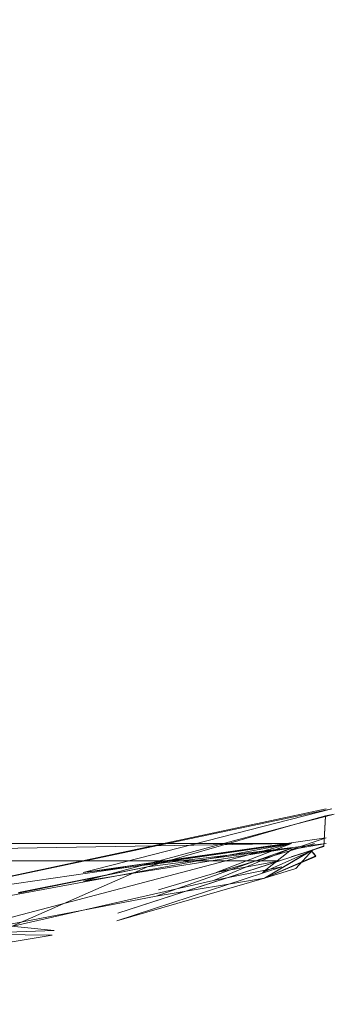
# Model space of a CAD drawing. Extents: x 0 to 1000, y -22 to 978.
# Drawn here: x 27 to 27, y -22 to -20 of the extents above; entities that cross this region are included whole.
import ezdxf

# ---------------------------------------------------------------- set-up
doc = ezdxf.new("R2010")
doc.units = 0
doc.header["$LTSCALE"] = 500
doc.header["$MEASUREMENT"] = 0
doc.layers.add('DWXOUTLINES', color=7, linetype='Continuous')
doc.layers.add('EXC-RAMA', color=7, linetype='Continuous')

msp = doc.modelspace()

# ---------------------------------------------------------------- linework, layer by layer
at = {"layer": 'DWXOUTLINES', "color": 0, "lineweight": 0}
for p, q in [((26.66, -21.33, 33.41), (27.41, -21.17, 31.84)), ((26.66, -21.33, 485.85), (27.42, -21.17, 484.39)), ((26.66, -21.33, 1514.56), (27.41, -21.17, 1512.99)), ((26.66, -21.33, 1966.99), (27.41, -21.17, 1965.42)), ((26.66, -21.33, 1000.2), (27.41, -21.17, 998.63)), ((26.99, -21.28, 483.52), (27.42, -21.17, 484.39)), ((26.99, -21.28, 31.08), (27.41, -21.22, 31.95)), ((26.99, -21.28, 1512.23), (27.41, -21.22, 1513.1)), ((26.99, -21.28, 997.87), (27.41, -21.22, 998.74)), ((27.35, -21.24, 32.18), (27.41, -21.22, 31.97)), ((27.35, -21.24, 484.62), (27.41, -21.22, 484.41)), ((25.46, -21.23, 28.57), (27.35, -21.23, 31.72)), ((25.46, -21.23, 481), (26.94, -21.38, 483.56)), ((25.46, -21.23, 995.36), (27.35, -21.23, 998.51)), ((25.58, -21.26, 1968.78), (27.35, -21.23, 1965.78)), ((26.43, -21.4, 1511.31), (27.35, -21.23, 1512.87)), ((26.43, -21.4, 1963.74), (27.35, -21.23, 1965.3)), ((26.66, -21.33, 33.41), (27.35, -21.23, 32.2)), ((26.66, -21.33, 485.85), (27.35, -21.23, 484.63)), ((26.66, -21.33, 1514.56), (27.35, -21.23, 1513.35)), ((26.66, -21.33, 1000.2), (27.35, -21.23, 998.99)), ((26.78, -21.38, 483.18), (27.35, -21.23, 484.15)), ((26.99, -21.28, 31.08), (27.35, -21.23, 31.72)), ((26.99, -21.28, 483.52), (27.35, -21.23, 484.15)), ((26.99, -21.28, 1512.23), (27.35, -21.23, 1512.87)), ((26.99, -21.28, 1964.66), (27.35, -21.23, 1965.3)), ((26.99, -21.28, 1964.66), (27.41, -21.23, 1965.53)), ((26.99, -21.28, 997.87), (27.35, -21.23, 998.51)), ((27.05, -21.35, 32.6), (27.39, -21.24, 31.96)), ((27.05, -21.35, 485.04), (27.39, -21.24, 484.39)), ((27.05, -21.35, 1513.75), (27.39, -21.24, 1513.11)), ((27.05, -21.35, 1966.19), (27.39, -21.24, 1965.54)), ((27.05, -21.35, 999.39), (27.39, -21.24, 998.75)), ((27.12, -21.31, 31.34), (27.39, -21.23, 31.83)), ((27.12, -21.31, 483.77), (27.39, -21.23, 484.26)), ((27.12, -21.31, 1512.48), (27.39, -21.23, 1512.97)), ((27.12, -21.31, 1964.92), (27.39, -21.23, 1965.41)), ((27.12, -21.31, 998.13), (27.39, -21.23, 998.62)), ((27.22, -21.28, 32.41), (27.35, -21.23, 32.2)), ((27.22, -21.28, 484.85), (27.35, -21.23, 484.63)), ((27.22, -21.28, 1513.56), (27.35, -21.23, 1513.35)), ((27.22, -21.28, 999.2), (27.35, -21.23, 998.99)), ((27.3, -21.28, 32.16), (27.39, -21.24, 31.96)), ((27.35, -21.24, 31.74), (27.3, -21.28, 32.16)), ((27.3, -21.28, 484.6), (27.39, -21.24, 484.39)), ((27.35, -21.24, 484.17), (27.3, -21.28, 484.6)), ((27.3, -21.28, 1513.31), (27.39, -21.24, 1513.11)), ((27.35, -21.24, 1512.89), (27.3, -21.28, 1513.31)), ((27.3, -21.28, 1965.74), (27.39, -21.24, 1965.54)), ((27.35, -21.24, 1965.32), (27.3, -21.28, 1965.74)), ((27.3, -21.28, 998.95), (27.39, -21.24, 998.75)), ((27.35, -21.24, 998.53), (27.3, -21.28, 998.95)), ((27.35, -21.24, 1513.33), (27.41, -21.23, 1513.12)), ((27.35, -21.24, 1965.76), (27.41, -21.23, 1965.55)), ((27.35, -21.24, 998.97), (27.41, -21.23, 998.76)), ((25.58, -21.26, 35.2), (27.33, -21.26, 32.18)), ((25.58, -21.26, 487.63), (27.33, -21.26, 484.62)), ((25.58, -21.26, 1516.35), (27.33, -21.26, 1513.33)), ((25.58, -21.26, 1001.99), (27.33, -21.26, 998.97)), ((27.05, -21.35, 32.6), (27.33, -21.26, 32.18)), ((27.05, -21.35, 485.04), (27.33, -21.26, 484.62)), ((27.05, -21.35, 1513.75), (27.33, -21.26, 1513.33)), ((27.05, -21.35, 1966.19), (27.33, -21.26, 1965.76)), ((27.05, -21.35, 999.39), (27.33, -21.26, 998.97)), ((27.22, -21.28, 1966), (27.33, -21.26, 1965.76)), ((26.94, -21.38, 483.56), (26.43, -21.4, 482.6))]:
    msp.add_line(p, q, dxfattribs=at)
at = {"layer": 'EXC-RAMA', "lineweight": 0}
for points, invisible_edges in [([(27.4241, -18.453, 31.96), (27.3568, -18.4878, 32.2097), (27.4241, -21.1793, 31.96), (27.4241, -18.453, 31.96)], 15), ([(27.3568, -18.4878, 31.7103), (27.4241, -18.453, 31.96), (27.409, -21.1822, 31.8411), (27.3568, -18.4878, 31.7103)], 15), ([(27.4241, -18.453, 484.394), (27.3568, -18.4878, 484.6436), (27.4241, -21.1793, 484.394), (27.4241, -18.453, 484.394)], 15), ([(27.3568, -18.4878, 484.1443), (27.4241, -18.453, 484.394), (27.409, -21.1822, 484.2752), (27.3568, -18.4878, 484.1443)], 15), ([(27.4241, -18.453, 1513.1072), (27.3568, -18.4878, 1513.3568), (27.4241, -21.1793, 1513.1072), (27.4241, -18.453, 1513.1072)], 15), ([(27.3568, -18.4878, 1512.8574), (27.4241, -18.453, 1513.1072), (27.409, -21.1833, 1512.9883), (27.3568, -18.4878, 1512.8574)], 15), ([(27.4241, -18.453, 1965.5411), (27.3568, -18.4878, 1965.7909), (27.4241, -21.1793, 1965.5411), (27.4241, -18.453, 1965.5411)], 15), ([(27.3568, -18.4878, 1965.2915), (27.4241, -18.453, 1965.5411), (27.409, -21.1833, 1965.4222), (27.3568, -18.4878, 1965.2915)], 15), ([(27.4241, -18.453, 998.7506), (27.3568, -18.4878, 999.0002), (27.4241, -21.1793, 998.7506), (27.4241, -18.453, 998.7506)], 15), ([(27.3568, -18.4878, 998.5009), (27.4241, -18.453, 998.7506), (27.409, -21.1833, 998.6317), (27.3568, -18.4878, 998.5009)], 15), ([(27.409, -21.1822, 31.8411), (27.4241, -18.453, 31.96), (27.4241, -21.1793, 31.96), (27.409, -21.1822, 31.8411)], 11), ([(27.409, -21.1822, 484.2752), (27.4241, -18.453, 484.394), (27.4241, -21.1793, 484.394), (27.409, -21.1822, 484.2752)], 11), ([(27.409, -21.1833, 1512.9883), (27.4241, -18.453, 1513.1072), (27.4241, -21.1793, 1513.1072), (27.409, -21.1833, 1512.9883)], 11), ([(27.409, -21.1833, 1965.4222), (27.4241, -18.453, 1965.5411), (27.4241, -21.1793, 1965.5411), (27.409, -21.1833, 1965.4222)], 11), ([(27.409, -21.1833, 998.6317), (27.4241, -18.453, 998.7506), (27.4241, -21.1793, 998.7506), (27.409, -21.1833, 998.6317)], 11), ([(26.7779, -18.6282, 30.7136), (27.3568, -18.4878, 31.7103), (27.3568, -21.1962, 31.7103), (26.7779, -18.6282, 30.7136)], 14), ([(27.3568, -18.4878, 32.2097), (26.7779, -18.6282, 33.2054), (27.1015, -21.2699, 32.6481), (27.3568, -18.4878, 32.2097)], 15), ([(26.7779, -18.6282, 483.1476), (27.3568, -18.4878, 484.1443), (27.3568, -21.1962, 484.1443), (26.7779, -18.6282, 483.1476)], 14), ([(27.3568, -18.4878, 484.6436), (26.7779, -18.6282, 485.6394), (27.1015, -21.2699, 485.0822), (27.3568, -18.4878, 484.6436)], 15), ([(26.7779, -18.6282, 1511.8606), (27.3568, -18.4878, 1512.8574), (27.3568, -21.1962, 1512.8574), (26.7779, -18.6282, 1511.8606)], 14), ([(27.3568, -18.4878, 1513.3568), (26.7779, -18.6282, 1514.3525), (27.1015, -21.2699, 1513.7953), (27.3568, -18.4878, 1513.3568)], 15), ([(26.7779, -18.6282, 1964.2957), (27.3568, -18.4878, 1965.2915), (27.3568, -21.1962, 1965.2915), (26.7779, -18.6282, 1964.2957)], 14), ([(27.3568, -18.4878, 1965.7909), (26.7779, -18.6282, 1966.7875), (27.1015, -21.2699, 1966.2292), (27.3568, -18.4878, 1965.7909)], 15), ([(26.7779, -18.6282, 997.5051), (27.3568, -18.4878, 998.5009), (27.3568, -21.1962, 998.5009), (26.7779, -18.6282, 997.5051)], 14), ([(27.3568, -18.4878, 999.0002), (26.7779, -18.6282, 999.997), (27.1015, -21.2699, 999.4387), (27.3568, -18.4878, 999.0002)], 15), ([(27.3568, -21.1962, 32.2097), (27.3568, -18.4878, 32.2097), (27.1015, -21.2699, 32.6481), (27.3568, -21.1962, 32.2097)], 11), ([(27.3568, -21.1962, 484.6436), (27.3568, -18.4878, 484.6436), (27.1015, -21.2699, 485.0822), (27.3568, -21.1962, 484.6436)], 11), ([(27.3568, -21.1962, 1513.3568), (27.3568, -18.4878, 1513.3568), (27.1015, -21.2699, 1513.7953), (27.3568, -21.1962, 1513.3568)], 11), ([(27.3568, -21.1962, 1965.7909), (27.3568, -18.4878, 1965.7909), (27.1015, -21.2699, 1966.2292), (27.3568, -21.1962, 1965.7909)], 11), ([(27.3568, -21.1962, 999.0002), (27.3568, -18.4878, 999.0002), (27.1015, -21.2699, 999.4387), (27.3568, -21.1962, 999.0002)], 11), ([(27.3568, -18.4878, 32.2097), (27.3568, -21.1962, 32.2097), (27.4241, -21.1793, 31.96), (27.3568, -18.4878, 32.2097)], 13), ([(27.3568, -21.1962, 31.7103), (27.3568, -18.4878, 31.7103), (27.409, -21.1822, 31.8411), (27.3568, -21.1962, 31.7103)], 11), ([(27.3568, -18.4878, 484.6436), (27.3568, -21.1962, 484.6436), (27.4241, -21.1793, 484.394), (27.3568, -18.4878, 484.6436)], 13), ([(27.3568, -21.1962, 484.1443), (27.3568, -18.4878, 484.1443), (27.409, -21.1822, 484.2752), (27.3568, -21.1962, 484.1443)], 11), ([(27.3568, -18.4878, 1513.3568), (27.3568, -21.1962, 1513.3568), (27.4241, -21.1793, 1513.1072), (27.3568, -18.4878, 1513.3568)], 13), ([(27.3568, -21.1962, 1512.8574), (27.3568, -18.4878, 1512.8574), (27.409, -21.1833, 1512.9883), (27.3568, -21.1962, 1512.8574)], 11), ([(27.3568, -18.4878, 1965.7909), (27.3568, -21.1962, 1965.7909), (27.4241, -21.1793, 1965.5411), (27.3568, -18.4878, 1965.7909)], 13), ([(27.3568, -21.1962, 1965.2915), (27.3568, -18.4878, 1965.2915), (27.409, -21.1833, 1965.4222), (27.3568, -21.1962, 1965.2915)], 11), ([(27.3568, -18.4878, 999.0002), (27.3568, -21.1962, 999.0002), (27.4241, -21.1793, 998.7506), (27.3568, -18.4878, 999.0002)], 13), ([(27.3568, -21.1962, 998.5009), (27.3568, -18.4878, 998.5009), (27.409, -21.1833, 998.6317), (27.3568, -21.1962, 998.5009)], 11), ([(26.9909, -21.2948, 31.0811), (26.7779, -18.6282, 30.7136), (27.3568, -21.1962, 31.7103), (26.9909, -21.2948, 31.0811)], 11), ([(26.813, -21.3246, 30.7755), (26.7779, -18.6282, 30.7136), (26.9909, -21.2948, 31.0811), (26.813, -21.3246, 30.7755)], 15), ([(26.7779, -18.6282, 33.2054), (26.8784, -21.3147, 33.0326), (27.1015, -21.2699, 32.6481), (26.7779, -18.6282, 33.2054)], 15), ([(26.9909, -21.2948, 483.5151), (26.7779, -18.6282, 483.1476), (27.3568, -21.1962, 484.1443), (26.9909, -21.2948, 483.5151)], 11), ([(26.813, -21.3246, 483.2095), (26.7779, -18.6282, 483.1476), (26.9909, -21.2948, 483.5151), (26.813, -21.3246, 483.2095)], 15), ([(26.7779, -18.6282, 485.6394), (26.8784, -21.3147, 485.4667), (27.1015, -21.2699, 485.0822), (26.7779, -18.6282, 485.6394)], 15), ([(26.9909, -21.2948, 1512.2283), (26.7779, -18.6282, 1511.8606), (27.3568, -21.1962, 1512.8574), (26.9909, -21.2948, 1512.2283)], 11), ([(26.813, -21.3246, 1511.9226), (26.7779, -18.6282, 1511.8606), (26.9909, -21.2948, 1512.2283), (26.813, -21.3246, 1511.9226)], 15), ([(26.7779, -18.6282, 1514.3525), (26.8784, -21.3157, 1514.1798), (27.1015, -21.2699, 1513.7953), (26.7779, -18.6282, 1514.3525)], 15), ([(26.9909, -21.2948, 1964.6622), (26.7779, -18.6282, 1964.2957), (27.3568, -21.1962, 1965.2915), (26.9909, -21.2948, 1964.6622)], 11), ([(26.813, -21.3246, 1964.3566), (26.7779, -18.6282, 1964.2957), (26.9909, -21.2948, 1964.6622), (26.813, -21.3246, 1964.3566)], 15), ([(26.7779, -18.6282, 1966.7875), (26.8784, -21.3157, 1966.6138), (27.1015, -21.2699, 1966.2292), (26.7779, -18.6282, 1966.7875)], 15), ([(26.9909, -21.2948, 997.8717), (26.7779, -18.6282, 997.5051), (27.3568, -21.1962, 998.5009), (26.9909, -21.2948, 997.8717)], 11), ([(26.813, -21.3246, 997.566), (26.7779, -18.6282, 997.5051), (26.9909, -21.2948, 997.8717), (26.813, -21.3246, 997.566)], 15), ([(26.7779, -18.6282, 999.997), (26.8784, -21.3157, 999.8232), (27.1015, -21.2699, 999.4387), (26.7779, -18.6282, 999.997)], 15), ([(27.4241, -21.1793, 31.96), (27.4241, -21.1793, 31.96), (27.3839, -21.242, 32.1049)], 15), ([(27.4241, -21.1793, 484.394), (27.4241, -21.1793, 484.394), (27.3839, -21.242, 484.5388)], 15), ([(27.4241, -21.1793, 1513.1072), (27.4241, -21.1793, 1513.1072), (27.3839, -21.242, 1513.252)], 15), ([(27.4241, -21.1793, 1965.5411), (27.4241, -21.1793, 1965.5411), (27.3839, -21.242, 1965.686)], 15), ([(27.4241, -21.1793, 998.7506), (27.4241, -21.1793, 998.7506), (27.3839, -21.242, 998.8954)], 15), ([(27.409, -21.1822, 31.8411), (27.409, -21.1822, 31.8411), (27.4061, -21.234, 31.949)], 13), ([(27.4061, -21.234, 31.949), (27.4061, -21.234, 31.949), (27.409, -21.1822, 31.8411)], 15), ([(27.409, -21.1822, 484.2752), (27.409, -21.1822, 484.2752), (27.4061, -21.234, 484.384)], 13), ([(27.4061, -21.234, 484.384), (27.4061, -21.234, 484.384), (27.409, -21.1822, 484.2752)], 15), ([(27.409, -21.1833, 1512.9883), (27.409, -21.1833, 1512.9883), (27.4061, -21.234, 1513.0972)], 13), ([(27.4061, -21.234, 1513.0972), (27.4061, -21.234, 1513.0972), (27.409, -21.1833, 1512.9883)], 15), ([(27.409, -21.1833, 1965.4222), (27.409, -21.1833, 1965.4222), (27.4061, -21.2351, 1965.5311)], 13), ([(27.4061, -21.2351, 1965.5311), (27.4061, -21.2351, 1965.5311), (27.409, -21.1833, 1965.4222)], 15), ([(27.409, -21.1833, 998.6317), (27.409, -21.1833, 998.6317), (27.4061, -21.234, 998.7406)], 13), ([(27.4061, -21.234, 998.7406), (27.4061, -21.234, 998.7406), (27.409, -21.1833, 998.6317)], 15), ([(27.409, -21.1822, 31.8411), (27.4241, -21.1793, 31.96), (27.4241, -21.1793, 31.96)], 15), ([(27.409, -21.1822, 484.2752), (27.4241, -21.1793, 484.394), (27.4241, -21.1793, 484.394)], 15), ([(27.409, -21.1833, 1512.9883), (27.4241, -21.1793, 1513.1072), (27.4241, -21.1793, 1513.1072)], 15), ([(27.409, -21.1833, 1965.4222), (27.4241, -21.1793, 1965.5411), (27.4241, -21.1793, 1965.5411)], 15), ([(27.409, -21.1833, 998.6317), (27.4241, -21.1793, 998.7506), (27.4241, -21.1793, 998.7506)], 15), ([(27.3839, -21.242, 32.1049), (27.3568, -21.1962, 32.2097), (27.3568, -21.1962, 32.2097)], 15), ([(27.3568, -21.1962, 31.7103), (27.3568, -21.1962, 31.7103), (27.3869, -21.241, 31.8252)], 15), ([(27.3839, -21.242, 484.5388), (27.3568, -21.1962, 484.6436), (27.3568, -21.1962, 484.6436)], 15), ([(27.3568, -21.1962, 484.1443), (27.3568, -21.1962, 484.1443), (27.3869, -21.241, 484.2592)], 15), ([(27.3839, -21.242, 1513.252), (27.3568, -21.1962, 1513.3568), (27.3568, -21.1962, 1513.3568)], 15), ([(27.3568, -21.1962, 1512.8574), (27.3568, -21.1962, 1512.8574), (27.3869, -21.241, 1512.9723)], 15), ([(27.3839, -21.242, 1965.686), (27.3568, -21.1962, 1965.7909), (27.3568, -21.1962, 1965.7909)], 15), ([(27.3568, -21.1962, 1965.2915), (27.3568, -21.1962, 1965.2915), (27.3869, -21.241, 1965.4064)], 15), ([(27.3839, -21.242, 998.8954), (27.3568, -21.1962, 999.0002), (27.3568, -21.1962, 999.0002)], 15), ([(27.3568, -21.1962, 998.5009), (27.3568, -21.1962, 998.5009), (27.3869, -21.241, 998.6157)], 15), ([(27.4061, -21.234, 31.973), (27.4151, -21.218, 31.96), (27.4151, -21.218, 31.96)], 15), ([(27.4151, -21.218, 31.96), (27.4151, -21.218, 31.96), (27.4061, -21.234, 31.949)], 15), ([(27.4061, -21.234, 484.407), (27.4151, -21.218, 484.394), (27.4151, -21.218, 484.394)], 15), ([(27.4151, -21.218, 484.394), (27.4151, -21.218, 484.394), (27.4061, -21.234, 484.384)], 15), ([(27.4061, -21.2351, 1513.1201), (27.4151, -21.218, 1513.1072), (27.4151, -21.218, 1513.1072)], 15), ([(27.4151, -21.218, 1513.1072), (27.4151, -21.218, 1513.1072), (27.4061, -21.234, 1513.0972)], 15), ([(27.4061, -21.2351, 1965.5541), (27.4151, -21.218, 1965.5411), (27.4151, -21.218, 1965.5411)], 15), ([(27.4151, -21.218, 1965.5411), (27.4151, -21.218, 1965.5411), (27.4061, -21.2351, 1965.5311)], 15), ([(27.4061, -21.2351, 998.7635), (27.4151, -21.218, 998.7506), (27.4151, -21.218, 998.7506)], 15), ([(27.4151, -21.218, 998.7506), (27.4151, -21.218, 998.7506), (27.4061, -21.234, 998.7406)], 15), ([(26.9909, -21.2948, 31.0811), (26.9909, -21.2948, 31.0811), (27.3517, -21.2371, 31.7203)], 13), ([(27.1165, -21.3206, 31.3357), (26.9909, -21.2948, 31.0811), (27.3517, -21.2371, 31.7203), (27.1165, -21.3206, 31.3357)], 11), ([(26.9909, -21.2948, 483.5151), (26.9909, -21.2948, 483.5151), (27.3517, -21.2371, 484.1543)], 13), ([(27.1165, -21.3206, 483.7698), (26.9909, -21.2948, 483.5151), (27.3517, -21.2371, 484.1543), (27.1165, -21.3206, 483.7698)], 11), ([(26.9909, -21.2948, 1512.2283), (26.9909, -21.2948, 1512.2283), (27.3517, -21.2371, 1512.8674)], 13), ([(27.1165, -21.3206, 1512.4829), (26.9909, -21.2948, 1512.2283), (27.3517, -21.2371, 1512.8674), (27.1165, -21.3206, 1512.4829)], 11), ([(26.9909, -21.2948, 1964.6622), (26.9909, -21.2948, 1964.6622), (27.3517, -21.2371, 1965.3015)], 13), ([(27.1165, -21.3206, 1964.917), (26.9909, -21.2948, 1964.6622), (27.3517, -21.2371, 1965.3015), (27.1165, -21.3206, 1964.917)], 11), ([(26.9909, -21.2948, 997.8717), (26.9909, -21.2948, 997.8717), (27.3517, -21.2371, 998.5109)], 13), ([(27.1165, -21.3206, 998.1263), (26.9909, -21.2948, 997.8717), (27.3517, -21.2371, 998.5109), (27.1165, -21.3206, 998.1263)], 11), ([(27.1015, -21.2699, 32.6481), (27.3517, -21.2371, 32.1997), (27.3517, -21.2371, 32.1997)], 14), ([(27.2151, -21.2938, 32.4134), (27.3517, -21.2371, 32.1997), (27.1015, -21.2699, 32.6481), (27.2151, -21.2938, 32.4134)], 14), ([(27.1015, -21.2699, 485.0822), (27.3517, -21.2371, 484.6337), (27.3517, -21.2371, 484.6337)], 14), ([(27.2151, -21.2938, 484.8474), (27.3517, -21.2371, 484.6337), (27.1015, -21.2699, 485.0822), (27.2151, -21.2938, 484.8474)], 14), ([(27.1015, -21.2699, 1513.7953), (27.3517, -21.2371, 1513.3468), (27.3517, -21.2371, 1513.3468)], 14), ([(27.2151, -21.2938, 1513.5605), (27.3517, -21.2371, 1513.3468), (27.1015, -21.2699, 1513.7953), (27.2151, -21.2938, 1513.5605)], 14), ([(27.1015, -21.2699, 1966.2292), (27.3517, -21.2371, 1965.7809), (27.3517, -21.2371, 1965.7809)], 14), ([(27.2151, -21.2938, 1965.9955), (27.3517, -21.2371, 1965.7809), (27.1015, -21.2699, 1966.2292), (27.2151, -21.2938, 1965.9955)], 14), ([(27.1015, -21.2699, 999.4387), (27.3517, -21.2371, 998.9903), (27.3517, -21.2371, 998.9903)], 14), ([(27.2151, -21.2938, 999.205), (27.3517, -21.2371, 998.9903), (27.1015, -21.2699, 999.4387), (27.2151, -21.2938, 999.205)], 14), ([(27.3869, -21.241, 31.8252), (27.3034, -21.2898, 31.7582), (27.3034, -21.2898, 31.7582)], 14), ([(27.3577, -21.2729, 31.96), (27.3034, -21.2898, 31.7582), (27.3869, -21.241, 31.8252), (27.3577, -21.2729, 31.96)], 11), ([(27.3869, -21.241, 484.2592), (27.3034, -21.2898, 484.1923), (27.3034, -21.2898, 484.1923)], 14), ([(27.3577, -21.2729, 484.394), (27.3034, -21.2898, 484.1923), (27.3869, -21.241, 484.2592), (27.3577, -21.2729, 484.394)], 11), ([(27.3869, -21.241, 1512.9723), (27.3034, -21.2898, 1512.9054), (27.3034, -21.2898, 1512.9054)], 14), ([(27.3577, -21.2729, 1513.1072), (27.3034, -21.2898, 1512.9054), (27.3869, -21.241, 1512.9723), (27.3577, -21.2729, 1513.1072)], 11), ([(27.3869, -21.241, 1965.4064), (27.3034, -21.2898, 1965.3394), (27.3034, -21.2898, 1965.3394)], 14), ([(27.3577, -21.2729, 1965.5411), (27.3034, -21.2898, 1965.3394), (27.3869, -21.241, 1965.4064), (27.3577, -21.2729, 1965.5411)], 11), ([(27.3869, -21.241, 998.6157), (27.3034, -21.2898, 998.5488), (27.3034, -21.2898, 998.5488)], 14), ([(27.3577, -21.2729, 998.7506), (27.3034, -21.2898, 998.5488), (27.3869, -21.241, 998.6157), (27.3577, -21.2729, 998.7506)], 11), ([(27.3034, -21.2898, 32.1617), (27.392, -21.251, 31.96), (27.3839, -21.242, 32.1049), (27.3034, -21.2898, 32.1617)], 8), ([(27.3034, -21.2898, 484.5957), (27.392, -21.251, 484.394), (27.3839, -21.242, 484.5388), (27.3034, -21.2898, 484.5957)], 8), ([(27.3034, -21.2898, 1513.3088), (27.392, -21.251, 1513.1072), (27.3839, -21.242, 1513.252), (27.3034, -21.2898, 1513.3088)], 8), ([(27.3034, -21.2898, 1965.7428), (27.392, -21.252, 1965.5411), (27.3839, -21.242, 1965.686), (27.3034, -21.2898, 1965.7428)], 8), ([(27.3034, -21.2898, 998.9523), (27.392, -21.251, 998.7506), (27.3839, -21.242, 998.8954), (27.3034, -21.2898, 998.9523)], 8), ([(27.3839, -21.242, 32.1049), (27.3337, -21.2699, 32.1827), (27.3337, -21.2699, 32.1827)], 15), ([(27.3839, -21.242, 484.5388), (27.3337, -21.2699, 484.6168), (27.3337, -21.2699, 484.6168)], 15), ([(27.3839, -21.242, 1513.252), (27.3337, -21.2699, 1513.3298), (27.3337, -21.2699, 1513.3298)], 15), ([(27.3839, -21.242, 1965.686), (27.3337, -21.2699, 1965.7638), (27.3337, -21.2699, 1965.7638)], 15), ([(27.3839, -21.242, 998.8954), (27.3337, -21.2699, 998.9733), (27.3337, -21.2699, 998.9733)], 15), ([(27.3498, -21.2529, 32.1817), (27.3517, -21.2371, 32.1997), (27.3517, -21.2371, 32.1997)], 15), ([(27.3498, -21.2529, 484.6158), (27.3517, -21.2371, 484.6337), (27.3517, -21.2371, 484.6337)], 15), ([(27.3498, -21.2529, 1513.3287), (27.3517, -21.2371, 1513.3468), (27.3517, -21.2371, 1513.3468)], 15), ([(27.3498, -21.2529, 1965.7628), (27.3517, -21.2371, 1965.7809), (27.3517, -21.2371, 1965.7809)], 15), ([(27.3498, -21.2529, 998.9723), (27.3517, -21.2371, 998.9903), (27.3517, -21.2371, 998.9903)], 15), ([(27.3839, -21.242, 32.1049), (27.3498, -21.2529, 32.1817), (27.3498, -21.2529, 32.1817)], 14), ([(27.3839, -21.242, 32.1049), (27.3839, -21.242, 32.1049), (27.3498, -21.2529, 32.1817)], 15), ([(27.3839, -21.242, 484.5388), (27.3498, -21.2529, 484.6158), (27.3498, -21.2529, 484.6158)], 14), ([(27.3839, -21.242, 484.5388), (27.3839, -21.242, 484.5388), (27.3498, -21.2529, 484.6158)], 15), ([(27.3839, -21.242, 1513.252), (27.3498, -21.2529, 1513.3287), (27.3498, -21.2529, 1513.3287)], 14), ([(27.3839, -21.242, 1513.252), (27.3839, -21.242, 1513.252), (27.3498, -21.2529, 1513.3287)], 15), ([(27.3839, -21.242, 1965.686), (27.3498, -21.2529, 1965.7628), (27.3498, -21.2529, 1965.7628)], 14), ([(27.3839, -21.242, 1965.686), (27.3839, -21.242, 1965.686), (27.3498, -21.2529, 1965.7628)], 15), ([(27.3839, -21.242, 998.8954), (27.3498, -21.2529, 998.9723), (27.3498, -21.2529, 998.9723)], 14), ([(27.3839, -21.242, 998.8954), (27.3839, -21.242, 998.8954), (27.3498, -21.2529, 998.9723)], 15), ([(27.3517, -21.252, 31.7403), (27.3517, -21.2371, 31.7203), (27.3517, -21.2371, 31.7203)], 15), ([(27.3517, -21.252, 484.1743), (27.3517, -21.2371, 484.1543), (27.3517, -21.2371, 484.1543)], 15), ([(27.3517, -21.252, 1512.8875), (27.3517, -21.2371, 1512.8674), (27.3517, -21.2371, 1512.8674)], 15), ([(27.3517, -21.252, 1965.3214), (27.3517, -21.2371, 1965.3015), (27.3517, -21.2371, 1965.3015)], 15), ([(27.3517, -21.252, 998.5308), (27.3517, -21.2371, 998.5109), (27.3517, -21.2371, 998.5109)], 15), ([(27.3869, -21.241, 31.8252), (27.3517, -21.252, 31.7403), (27.3517, -21.252, 31.7403)], 14), ([(27.3869, -21.241, 31.8252), (27.3869, -21.241, 31.8252), (27.3517, -21.252, 31.7403)], 15), ([(27.3869, -21.241, 484.2592), (27.3517, -21.252, 484.1743), (27.3517, -21.252, 484.1743)], 14), ([(27.3869, -21.241, 484.2592), (27.3869, -21.241, 484.2592), (27.3517, -21.252, 484.1743)], 15), ([(27.3869, -21.241, 1512.9723), (27.3517, -21.252, 1512.8875), (27.3517, -21.252, 1512.8875)], 14), ([(27.3869, -21.241, 1512.9723), (27.3869, -21.241, 1512.9723), (27.3517, -21.252, 1512.8875)], 15), ([(27.3869, -21.241, 1965.4064), (27.3517, -21.252, 1965.3214), (27.3517, -21.252, 1965.3214)], 14), ([(27.3869, -21.241, 1965.4064), (27.3869, -21.241, 1965.4064), (27.3517, -21.252, 1965.3214)], 15), ([(27.3869, -21.241, 998.6157), (27.3517, -21.252, 998.5308), (27.3517, -21.252, 998.5308)], 14), ([(27.3869, -21.241, 998.6157), (27.3869, -21.241, 998.6157), (27.3517, -21.252, 998.5308)], 15), ([(27.3839, -21.242, 32.1049), (27.4061, -21.234, 31.973), (27.4061, -21.234, 31.973)], 14), ([(27.3839, -21.242, 32.1049), (27.3839, -21.242, 32.1049), (27.4061, -21.234, 31.973)], 15), ([(27.3839, -21.242, 484.5388), (27.4061, -21.234, 484.407), (27.4061, -21.234, 484.407)], 14), ([(27.3839, -21.242, 484.5388), (27.3839, -21.242, 484.5388), (27.4061, -21.234, 484.407)], 15), ([(27.3839, -21.242, 1513.252), (27.4061, -21.2351, 1513.1201), (27.4061, -21.2351, 1513.1201)], 14), ([(27.3839, -21.242, 1513.252), (27.3839, -21.242, 1513.252), (27.4061, -21.2351, 1513.1201)], 15), ([(27.3839, -21.242, 1965.686), (27.4061, -21.2351, 1965.5541), (27.4061, -21.2351, 1965.5541)], 14), ([(27.3839, -21.242, 1965.686), (27.3839, -21.242, 1965.686), (27.4061, -21.2351, 1965.5541)], 15), ([(27.3839, -21.242, 998.8954), (27.4061, -21.2351, 998.7635), (27.4061, -21.2351, 998.7635)], 14), ([(27.3839, -21.242, 998.8954), (27.3839, -21.242, 998.8954), (27.4061, -21.2351, 998.7635)], 15), ([(27.3869, -21.241, 31.8252), (27.4061, -21.234, 31.949), (27.4061, -21.234, 31.949)], 15), ([(27.3869, -21.241, 484.2592), (27.4061, -21.234, 484.384), (27.4061, -21.234, 484.384)], 15), ([(27.3869, -21.241, 1512.9723), (27.4061, -21.234, 1513.0972), (27.4061, -21.234, 1513.0972)], 15), ([(27.3869, -21.241, 998.6157), (27.4061, -21.234, 998.7406), (27.4061, -21.234, 998.7406)], 15), ([(27.3869, -21.241, 1965.4064), (27.4061, -21.2351, 1965.5311), (27.4061, -21.2351, 1965.5311)], 15), ([(27.3869, -21.241, 31.8252), (27.392, -21.251, 31.96), (27.392, -21.251, 31.96)], 15), ([(27.3869, -21.241, 484.2592), (27.392, -21.251, 484.394), (27.392, -21.251, 484.394)], 15), ([(27.3869, -21.241, 1512.9723), (27.392, -21.251, 1513.1072), (27.392, -21.251, 1513.1072)], 15), ([(27.3869, -21.241, 1965.4064), (27.392, -21.252, 1965.5411), (27.392, -21.252, 1965.5411)], 15), ([(27.3869, -21.241, 998.6157), (27.392, -21.251, 998.7506), (27.392, -21.251, 998.7506)], 15), ([(27.4061, -21.234, 31.973), (27.392, -21.251, 31.96), (27.392, -21.251, 31.96)], 15), ([(27.4061, -21.234, 484.407), (27.392, -21.251, 484.394), (27.392, -21.251, 484.394)], 15), ([(27.4061, -21.2351, 1513.1201), (27.392, -21.251, 1513.1072), (27.392, -21.251, 1513.1072)], 15), ([(27.4061, -21.2351, 1965.5541), (27.392, -21.252, 1965.5411), (27.392, -21.252, 1965.5411)], 15), ([(27.4061, -21.2351, 998.7635), (27.392, -21.251, 998.7506), (27.392, -21.251, 998.7506)], 15), ([(27.3517, -21.252, 31.7403), (27.3337, -21.2699, 31.7373), (27.3337, -21.2699, 31.7373)], 15), ([(27.3517, -21.252, 484.1743), (27.3337, -21.2699, 484.1713), (27.3337, -21.2699, 484.1713)], 15), ([(27.3517, -21.252, 1512.8875), (27.3337, -21.2699, 1512.8844), (27.3337, -21.2699, 1512.8844)], 15), ([(27.3517, -21.252, 1965.3214), (27.3337, -21.2699, 1965.3184), (27.3337, -21.2699, 1965.3184)], 15), ([(27.3517, -21.252, 998.5308), (27.3337, -21.2699, 998.5278), (27.3337, -21.2699, 998.5278)], 15), ([(27.3577, -21.2729, 31.96), (27.392, -21.251, 31.96), (27.392, -21.251, 31.96)], 15), ([(27.3577, -21.2729, 484.394), (27.392, -21.251, 484.394), (27.392, -21.251, 484.394)], 15), ([(27.3577, -21.2729, 1513.1072), (27.392, -21.251, 1513.1072), (27.392, -21.251, 1513.1072)], 15), ([(27.3577, -21.2729, 998.7506), (27.392, -21.251, 998.7506), (27.392, -21.251, 998.7506)], 15), ([(27.3577, -21.2729, 1965.5411), (27.392, -21.252, 1965.5411), (27.392, -21.252, 1965.5411)], 15), ([(27.3577, -21.2729, 31.96), (27.3034, -21.2898, 32.1617), (26.7056, -21.5078, 31.96), (27.3577, -21.2729, 31.96)], 14), ([(27.3034, -21.2898, 31.7582), (27.3577, -21.2729, 31.96), (26.7056, -21.5078, 31.96), (27.3034, -21.2898, 31.7582)], 15), ([(27.3577, -21.2729, 484.394), (27.3034, -21.2898, 484.5957), (26.7056, -21.5078, 484.394), (27.3577, -21.2729, 484.394)], 14), ([(27.3034, -21.2898, 484.1923), (27.3577, -21.2729, 484.394), (26.7056, -21.5078, 484.394), (27.3034, -21.2898, 484.1923)], 15), ([(27.3577, -21.2729, 1513.1072), (27.3034, -21.2898, 1513.3088), (26.7056, -21.5078, 1513.1072), (27.3577, -21.2729, 1513.1072)], 14), ([(27.3034, -21.2898, 1512.9054), (27.3577, -21.2729, 1513.1072), (26.7056, -21.5078, 1513.1072), (27.3034, -21.2898, 1512.9054)], 15), ([(27.3577, -21.2729, 1965.5411), (27.3034, -21.2898, 1965.7428), (26.7056, -21.5078, 1965.5411), (27.3577, -21.2729, 1965.5411)], 14), ([(27.3034, -21.2898, 1965.3394), (27.3577, -21.2729, 1965.5411), (26.7056, -21.5078, 1965.5411), (27.3034, -21.2898, 1965.3394)], 15), ([(27.3577, -21.2729, 998.7506), (27.3034, -21.2898, 998.9523), (26.7056, -21.5078, 998.7506), (27.3577, -21.2729, 998.7506)], 14), ([(27.3034, -21.2898, 998.5488), (27.3577, -21.2729, 998.7506), (26.7056, -21.5078, 998.7506), (27.3034, -21.2898, 998.5488)], 15), ([(26.8663, -21.3734, 33.0136), (27.2151, -21.2938, 32.4134), (27.1015, -21.2699, 32.6481), (26.8663, -21.3734, 33.0136)], 10), ([(26.8663, -21.3734, 485.4477), (27.2151, -21.2938, 484.8474), (27.1015, -21.2699, 485.0822), (26.8663, -21.3734, 485.4477)], 10), ([(26.8663, -21.3734, 1514.1608), (27.2151, -21.2938, 1513.5605), (27.1015, -21.2699, 1513.7953), (26.8663, -21.3734, 1514.1608)], 10), ([(26.8663, -21.3734, 1966.5947), (27.2151, -21.2938, 1965.9955), (27.1015, -21.2699, 1966.2292), (26.8663, -21.3734, 1966.5947)], 10), ([(26.8663, -21.3734, 999.8043), (27.2151, -21.2938, 999.205), (27.1015, -21.2699, 999.4387), (26.8663, -21.3734, 999.8043)], 10), ([(27.1015, -21.2699, 32.6481), (26.8784, -21.3147, 33.0326), (26.8784, -21.3147, 33.0326)], 14), ([(27.1015, -21.2699, 485.0822), (26.8784, -21.3147, 485.4667), (26.8784, -21.3147, 485.4667)], 14), ([(27.1015, -21.2699, 1513.7953), (26.8784, -21.3157, 1514.1798), (26.8784, -21.3157, 1514.1798)], 14), ([(27.1015, -21.2699, 1966.2292), (26.8784, -21.3157, 1966.6138), (26.8784, -21.3157, 1966.6138)], 14), ([(27.1015, -21.2699, 999.4387), (26.8784, -21.3157, 999.8232), (26.8784, -21.3157, 999.8232)], 14), ([(27.0483, -21.3635, 32.6042), (27.3337, -21.2699, 32.1827), (27.2151, -21.2938, 32.4134), (27.0483, -21.3635, 32.6042)], 14), ([(27.0483, -21.3635, 485.0382), (27.3337, -21.2699, 484.6168), (27.2151, -21.2938, 484.8474), (27.0483, -21.3635, 485.0382)], 14), ([(27.0483, -21.3635, 1513.7513), (27.3337, -21.2699, 1513.3298), (27.2151, -21.2938, 1513.5605), (27.0483, -21.3635, 1513.7513)], 14), ([(27.0483, -21.3635, 1966.1854), (27.3337, -21.2699, 1965.7638), (27.2151, -21.2938, 1965.9955), (27.0483, -21.3635, 1966.1854)], 14), ([(27.0483, -21.3635, 999.3947), (27.3337, -21.2699, 998.9733), (27.2151, -21.2938, 999.205), (27.0483, -21.3635, 999.3947)], 14), ([(27.1165, -21.3206, 31.3357), (27.1165, -21.3206, 31.3357), (27.3337, -21.2699, 31.7373)], 15), ([(27.1165, -21.3206, 483.7698), (27.1165, -21.3206, 483.7698), (27.3337, -21.2699, 484.1713)], 15), ([(27.1165, -21.3206, 1512.4829), (27.1165, -21.3206, 1512.4829), (27.3337, -21.2699, 1512.8844)], 15), ([(27.1165, -21.3206, 1964.917), (27.1165, -21.3206, 1964.917), (27.3337, -21.2699, 1965.3184)], 15), ([(27.1165, -21.3206, 998.1263), (27.1165, -21.3206, 998.1263), (27.3337, -21.2699, 998.5278)], 15), ([(27.2151, -21.2938, 32.4134), (27.3337, -21.2699, 32.1827), (27.3337, -21.2699, 32.1827)], 14), ([(27.2151, -21.2938, 484.8474), (27.3337, -21.2699, 484.6168), (27.3337, -21.2699, 484.6168)], 14), ([(27.2151, -21.2938, 1513.5605), (27.3337, -21.2699, 1513.3298), (27.3337, -21.2699, 1513.3298)], 14), ([(27.2151, -21.2938, 1965.9955), (27.3337, -21.2699, 1965.7638), (27.3337, -21.2699, 1965.7638)], 14), ([(27.2151, -21.2938, 999.205), (27.3337, -21.2699, 998.9733), (27.3337, -21.2699, 998.9733)], 14), ([(27.3337, -21.2699, 31.7373), (27.3034, -21.2898, 31.7582), (27.3034, -21.2898, 31.7582)], 15), ([(27.3337, -21.2699, 484.1713), (27.3034, -21.2898, 484.1923), (27.3034, -21.2898, 484.1923)], 15), ([(27.3337, -21.2699, 1512.8844), (27.3034, -21.2898, 1512.9054), (27.3034, -21.2898, 1512.9054)], 15), ([(27.3337, -21.2699, 1965.3184), (27.3034, -21.2898, 1965.3394), (27.3034, -21.2898, 1965.3394)], 15), ([(27.3337, -21.2699, 998.5278), (27.3034, -21.2898, 998.5488), (27.3034, -21.2898, 998.5488)], 15), ([(27.3034, -21.2898, 31.7582), (26.6241, -21.5078, 31.2379), (26.9366, -21.3884, 31.123), (27.3034, -21.2898, 31.7582)], 15), ([(26.6241, -21.5078, 31.2379), (27.3034, -21.2898, 31.7582), (26.7056, -21.5078, 31.96), (26.6241, -21.5078, 31.2379)], 15), ([(27.3034, -21.2898, 484.1923), (26.6241, -21.5078, 483.6719), (26.9366, -21.3884, 483.5571), (27.3034, -21.2898, 484.1923)], 15), ([(26.6241, -21.5078, 483.6719), (27.3034, -21.2898, 484.1923), (26.7056, -21.5078, 484.394), (26.6241, -21.5078, 483.6719)], 15), ([(27.3034, -21.2898, 1512.9054), (26.6241, -21.5078, 1512.385), (26.9366, -21.3884, 1512.2701), (27.3034, -21.2898, 1512.9054)], 15), ([(26.6241, -21.5078, 1512.385), (27.3034, -21.2898, 1512.9054), (26.7056, -21.5078, 1513.1072), (26.6241, -21.5078, 1512.385)], 15), ([(27.3034, -21.2898, 1965.3394), (26.6241, -21.5078, 1964.8191), (26.9366, -21.3884, 1964.7042), (27.3034, -21.2898, 1965.3394)], 15), ([(26.6241, -21.5078, 1964.8191), (27.3034, -21.2898, 1965.3394), (26.7056, -21.5078, 1965.5411), (26.6241, -21.5078, 1964.8191)], 15), ([(27.3034, -21.2898, 998.5488), (26.6241, -21.5078, 998.0284), (26.9366, -21.3884, 997.9136), (27.3034, -21.2898, 998.5488)], 15), ([(26.6241, -21.5078, 998.0284), (27.3034, -21.2898, 998.5488), (26.7056, -21.5078, 998.7506), (26.6241, -21.5078, 998.0284)], 15), ([(27.3034, -21.2898, 32.1617), (27.0483, -21.3635, 32.6042), (26.7056, -21.5078, 31.96), (27.3034, -21.2898, 32.1617)], 15), ([(27.3034, -21.2898, 484.5957), (27.0483, -21.3635, 485.0382), (26.7056, -21.5078, 484.394), (27.3034, -21.2898, 484.5957)], 15), ([(27.3034, -21.2898, 1513.3088), (27.0483, -21.3635, 1513.7513), (26.7056, -21.5078, 1513.1072), (27.3034, -21.2898, 1513.3088)], 15), ([(27.3034, -21.2898, 1965.7428), (27.0483, -21.3635, 1966.1854), (26.7056, -21.5078, 1965.5411), (27.3034, -21.2898, 1965.7428)], 15), ([(27.3034, -21.2898, 998.9523), (27.0483, -21.3635, 999.3947), (26.7056, -21.5078, 998.7506), (27.3034, -21.2898, 998.9523)], 15), ([(26.9909, -21.2948, 31.0811), (26.7759, -21.3864, 30.7495), (26.813, -21.3246, 30.7755), (26.9909, -21.2948, 31.0811)], 15), ([(26.7759, -21.3864, 30.7495), (26.9909, -21.2948, 31.0811), (27.1165, -21.3206, 31.3357), (26.7759, -21.3864, 30.7495)], 11), ([(26.9909, -21.2948, 483.5151), (26.7759, -21.3864, 483.1835), (26.813, -21.3246, 483.2095), (26.9909, -21.2948, 483.5151)], 15), ([(26.7759, -21.3864, 483.1835), (26.9909, -21.2948, 483.5151), (27.1165, -21.3206, 483.7698), (26.7759, -21.3864, 483.1835)], 11), ([(26.9909, -21.2948, 1512.2283), (26.7759, -21.3864, 1511.8966), (26.813, -21.3246, 1511.9226), (26.9909, -21.2948, 1512.2283)], 15), ([(26.7759, -21.3864, 1511.8966), (26.9909, -21.2948, 1512.2283), (27.1165, -21.3206, 1512.4829), (26.7759, -21.3864, 1511.8966)], 11), ([(26.9909, -21.2948, 1964.6622), (26.7759, -21.3864, 1964.3308), (26.813, -21.3246, 1964.3566), (26.9909, -21.2948, 1964.6622)], 15), ([(26.7759, -21.3864, 1964.3308), (26.9909, -21.2948, 1964.6622), (27.1165, -21.3206, 1964.917), (26.7759, -21.3864, 1964.3308)], 11), ([(26.9909, -21.2948, 997.8717), (26.7759, -21.3864, 997.54), (26.813, -21.3246, 997.566), (26.9909, -21.2948, 997.8717)], 15), ([(26.7759, -21.3864, 997.54), (26.9909, -21.2948, 997.8717), (27.1165, -21.3206, 998.1263), (26.7759, -21.3864, 997.54)], 11), ([(27.0483, -21.3635, 32.6042), (27.2151, -21.2938, 32.4134), (26.8663, -21.3734, 33.0136), (27.0483, -21.3635, 32.6042)], 15), ([(27.0483, -21.3635, 485.0382), (27.2151, -21.2938, 484.8474), (26.8663, -21.3734, 485.4477), (27.0483, -21.3635, 485.0382)], 15), ([(27.0483, -21.3635, 1513.7513), (27.2151, -21.2938, 1513.5605), (26.8663, -21.3734, 1514.1608), (27.0483, -21.3635, 1513.7513)], 15), ([(27.0483, -21.3635, 1966.1854), (27.2151, -21.2938, 1965.9955), (26.8663, -21.3734, 1966.5947), (27.0483, -21.3635, 1966.1854)], 15), ([(27.0483, -21.3635, 999.3947), (27.2151, -21.2938, 999.205), (26.8663, -21.3734, 999.8043), (27.0483, -21.3635, 999.3947)], 15), ([(26.9366, -21.3884, 31.123), (27.1165, -21.3206, 31.3357), (27.3034, -21.2898, 31.7582), (26.9366, -21.3884, 31.123)], 13), ([(26.9366, -21.3884, 483.5571), (27.1165, -21.3206, 483.7698), (27.3034, -21.2898, 484.1923), (26.9366, -21.3884, 483.5571)], 13), ([(26.9366, -21.3884, 1512.2701), (27.1165, -21.3206, 1512.4829), (27.3034, -21.2898, 1512.9054), (26.9366, -21.3884, 1512.2701)], 13), ([(26.9366, -21.3884, 1964.7042), (27.1165, -21.3206, 1964.917), (27.3034, -21.2898, 1965.3394), (26.9366, -21.3884, 1964.7042)], 13), ([(26.9366, -21.3884, 997.9136), (27.1165, -21.3206, 998.1263), (27.3034, -21.2898, 998.5488), (26.9366, -21.3884, 997.9136)], 13), ([(27.0483, -21.3635, 32.6042), (27.3034, -21.2898, 32.1617), (27.3034, -21.2898, 32.1617)], 14), ([(27.0483, -21.3635, 485.0382), (27.3034, -21.2898, 484.5957), (27.3034, -21.2898, 484.5957)], 14), ([(27.0483, -21.3635, 1513.7513), (27.3034, -21.2898, 1513.3088), (27.3034, -21.2898, 1513.3088)], 14), ([(27.0483, -21.3635, 1966.1854), (27.3034, -21.2898, 1965.7428), (27.3034, -21.2898, 1965.7428)], 14), ([(27.0483, -21.3635, 999.3947), (27.3034, -21.2898, 998.9523), (27.3034, -21.2898, 998.9523)], 14), ([(26.9366, -21.3884, 31.123), (26.7759, -21.3864, 30.7495), (27.1165, -21.3206, 31.3357), (26.9366, -21.3884, 31.123)], 15), ([(26.9366, -21.3884, 483.5571), (26.7759, -21.3864, 483.1835), (27.1165, -21.3206, 483.7698), (26.9366, -21.3884, 483.5571)], 14), ([(26.9366, -21.3884, 1512.2701), (26.7759, -21.3864, 1511.8966), (27.1165, -21.3206, 1512.4829), (26.9366, -21.3884, 1512.2701)], 15), ([(26.9366, -21.3884, 1964.7042), (26.7759, -21.3864, 1964.3308), (27.1165, -21.3206, 1964.917), (26.9366, -21.3884, 1964.7042)], 15), ([(26.9366, -21.3884, 997.9136), (26.7759, -21.3864, 997.54), (27.1165, -21.3206, 998.1263), (26.9366, -21.3884, 997.9136)], 15), ([(27.0483, -21.3635, 32.6042), (26.8241, -21.4083, 32.9927), (26.6241, -21.5078, 32.6821), (27.0483, -21.3635, 32.6042)], 15), ([(26.7056, -21.5078, 31.96), (27.0483, -21.3635, 32.6042), (26.6241, -21.5078, 32.6821), (26.7056, -21.5078, 31.96)], 15), ([(27.0483, -21.3635, 485.0382), (26.8241, -21.4083, 485.4267), (26.6241, -21.5078, 485.1161), (27.0483, -21.3635, 485.0382)], 15), ([(26.7056, -21.5078, 484.394), (27.0483, -21.3635, 485.0382), (26.6241, -21.5078, 485.1161), (26.7056, -21.5078, 484.394)], 15), ([(27.0483, -21.3635, 1513.7513), (26.8241, -21.4083, 1514.1398), (26.6241, -21.5078, 1513.8291), (27.0483, -21.3635, 1513.7513)], 15), ([(26.7056, -21.5078, 1513.1072), (27.0483, -21.3635, 1513.7513), (26.6241, -21.5078, 1513.8291), (26.7056, -21.5078, 1513.1072)], 15), ([(27.0483, -21.3635, 1966.1854), (26.8241, -21.4083, 1966.5739), (26.6241, -21.5078, 1966.2632), (27.0483, -21.3635, 1966.1854)], 15), ([(26.7056, -21.5078, 1965.5411), (27.0483, -21.3635, 1966.1854), (26.6241, -21.5078, 1966.2632), (26.7056, -21.5078, 1965.5411)], 15), ([(27.0483, -21.3635, 999.3947), (26.8241, -21.4083, 999.7833), (26.6241, -21.5078, 999.4727), (27.0483, -21.3635, 999.3947)], 15), ([(26.7056, -21.5078, 998.7506), (27.0483, -21.3635, 999.3947), (26.6241, -21.5078, 999.4727), (26.7056, -21.5078, 998.7506)], 15), ([(27.0483, -21.3635, 32.6042), (26.8663, -21.3734, 33.0136), (26.8241, -21.4083, 32.9927), (27.0483, -21.3635, 32.6042)], 15), ([(27.0483, -21.3635, 485.0382), (26.8663, -21.3734, 485.4477), (26.8241, -21.4083, 485.4267), (27.0483, -21.3635, 485.0382)], 15), ([(27.0483, -21.3635, 1513.7513), (26.8663, -21.3734, 1514.1608), (26.8241, -21.4083, 1514.1398), (27.0483, -21.3635, 1513.7513)], 15), ([(27.0483, -21.3635, 1966.1854), (26.8663, -21.3734, 1966.5947), (26.8241, -21.4083, 1966.5739), (27.0483, -21.3635, 1966.1854)], 15), ([(27.0483, -21.3635, 999.3947), (26.8663, -21.3734, 999.8043), (26.8241, -21.4083, 999.7833), (27.0483, -21.3635, 999.3947)], 15), ([(26.9366, -21.3884, 31.123), (26.6241, -21.5078, 31.2379), (26.7587, -21.4182, 30.8144), (26.9366, -21.3884, 31.123)], 15), ([(26.9366, -21.3884, 483.5571), (26.6241, -21.5078, 483.6719), (26.7587, -21.4182, 483.2484), (26.9366, -21.3884, 483.5571)], 15), ([(26.9366, -21.3884, 1512.2701), (26.6241, -21.5078, 1512.385), (26.7587, -21.4182, 1511.9615), (26.9366, -21.3884, 1512.2701)], 15), ([(26.9366, -21.3884, 1964.7042), (26.6241, -21.5078, 1964.8191), (26.7587, -21.4182, 1964.3956), (26.9366, -21.3884, 1964.7042)], 15), ([(26.9366, -21.3884, 997.9136), (26.6241, -21.5078, 998.0284), (26.7587, -21.4182, 997.605), (26.9366, -21.3884, 997.9136)], 15), ([(26.7587, -21.4182, 30.8144), (26.7759, -21.3864, 30.7495), (26.9366, -21.3884, 31.123), (26.7587, -21.4182, 30.8144)], 15), ([(26.7587, -21.4182, 1511.9615), (26.7759, -21.3864, 1511.8966), (26.9366, -21.3884, 1512.2701), (26.7587, -21.4182, 1511.9615)], 15), ([(26.7587, -21.4182, 1964.3956), (26.7759, -21.3864, 1964.3308), (26.9366, -21.3884, 1964.7042), (26.7587, -21.4182, 1964.3956)], 15), ([(26.7587, -21.4182, 997.605), (26.7759, -21.3864, 997.54), (26.9366, -21.3884, 997.9136), (26.7587, -21.4182, 997.605)], 15), ([(26.9366, -21.3884, 483.5571), (26.7587, -21.4182, 483.2484), (26.7587, -21.4182, 483.2484)], 14)]:
    msp.add_3dface(points, dxfattribs=dict(at, invisible_edges=invisible_edges))

doc.saveas('drawing.dxf')
